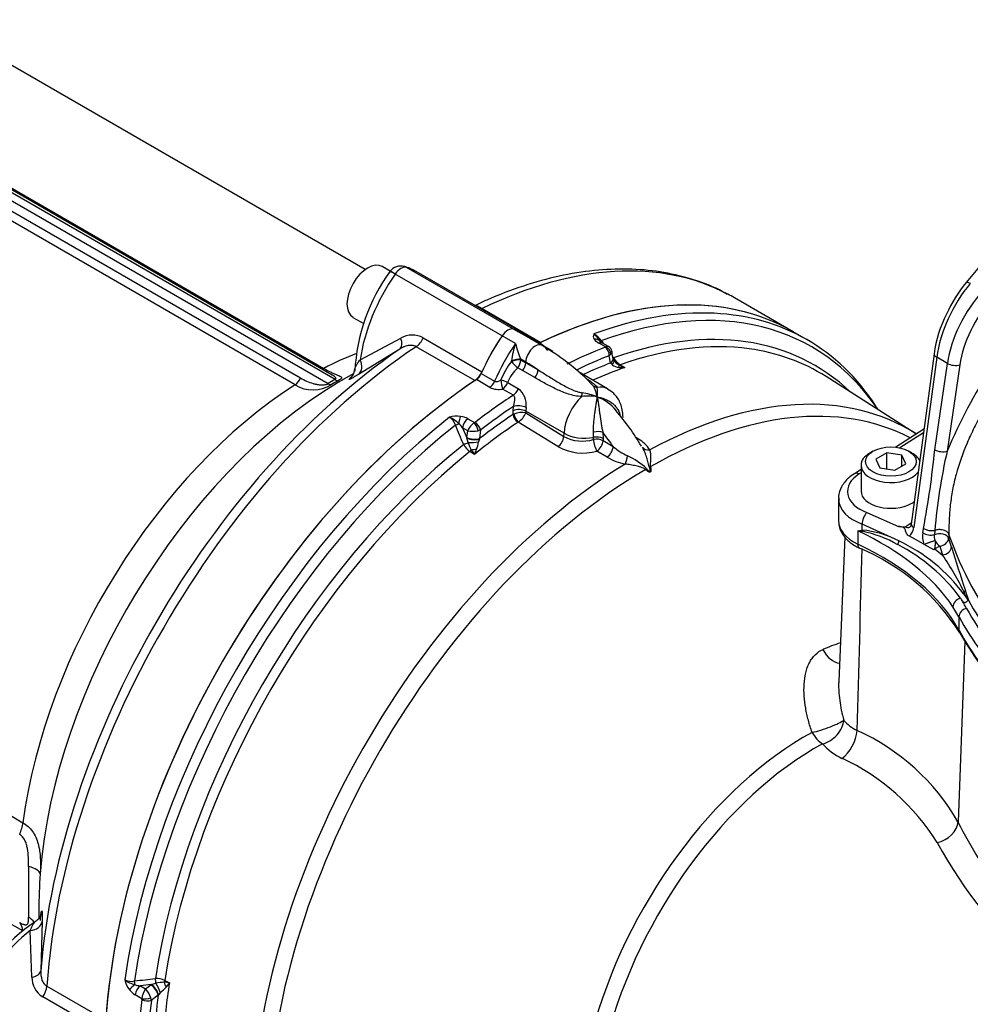
# Paper-space layout 'Sheet1' of a CAD drawing. Units: millimetres. Extents: x 0 to 3564, y 0 to 2520.
# Drawn here: x 2304 to 2409, y 2166 to 2275 of the extents above; entities that cross this region are included whole.
import ezdxf

# ---------------------------------------------------------------- set-up
doc = ezdxf.new("R2010")
doc.units = ezdxf.units.MM
doc.header["$LTSCALE"] = 6
for name, color, linetype in [('tangent', 7, 'Continuous'), ('TSH-1', 7, 'Continuous'), ('visible', 7, 'Continuous')]:
    doc.layers.add(name, color=color, linetype=linetype)

# ---------------------------------------------------------------- blocks, each defined once
blk = doc.blocks.new('SE5')
at = {"layer": 'tangent', "color": 7, "linetype": 'Continuous'}
for p, q in [((2338.76, 2234.78), (2271.78, 2273.45)), ((2272.98, 2273.29), (2337.51, 2236.03)), ((2270.39, 2272.22), (2334.92, 2234.97)), ((2271.01, 2273.01), (2337.99, 2234.34)), ((2334.33, 2234.2), (2269.8, 2271.45)), ((2358.55, 2240.37), (2346.69, 2247.22)), ((2357.28, 2239.64), (2345.42, 2246.48)), ((2355.06, 2242.65), (2361.58, 2238.89)), ((2360.04, 2239.51), (2358.55, 2240.37)), ((2341.55, 2236.98), (2346.04, 2239.37)), ((2348.53, 2239.41), (2355.05, 2235.65)), ((2358.77, 2238.78), (2357.28, 2239.63)), ((2354.26, 2234.67), (2347.74, 2238.43)), ((2361.73, 2238.62), (2362.89, 2237.95)), ((2368.76, 2238.4), (2368.01, 2238.83)), ((2359.9, 2236.72), (2359.35, 2237.04)), ((2359.35, 2237.04), (2359.37, 2236.95)), ((2369.3, 2236.63), (2369.15, 2237.43)), ((2405.46, 2237.26), (2402.91, 2218.38)), ((2406.63, 2236.58), (2405.46, 2237.26)), ((2358.32, 2236.79), (2358.32, 2236.85)), ((2359.54, 2235.78), (2359.02, 2236.08)), ((2359.37, 2236.95), (2359.9, 2236.65)), ((2359.9, 2236.65), (2359.9, 2236.72)), ((2359.9, 2236.65), (2361.26, 2235.87)), ((2369.31, 2236.61), (2369.3, 2236.63)), ((2369.48, 2236.44), (2369.31, 2236.61)), ((2370.37, 2236.42), (2370.88, 2236.11)), ((2405.23, 2227.01), (2406.63, 2236.58)), ((2408, 2236.42), (2406.61, 2226.85)), ((2354.96, 2235.45), (2356.45, 2234.6)), ((2360.91, 2235), (2359.54, 2235.78)), ((2355.91, 2233.92), (2354.43, 2234.78)), ((2357.9, 2234.45), (2359.08, 2233.77)), ((2358.53, 2233.06), (2357.34, 2233.74)), ((2358.5, 2231.31), (2358.54, 2231.81)), ((2359.94, 2231.68), (2359.91, 2231.28)), ((2358.49, 2230.92), (2358.5, 2231.31)), ((2358.49, 2230.92), (2358.59, 2230.97)), ((2359.91, 2231.28), (2359.91, 2231.1)), ((2364.14, 2228.84), (2359.91, 2231.28)), ((2359.91, 2231.1), (2364.13, 2228.48)), ((2352.89, 2229.44), (2353.37, 2228.31)), ((2353.47, 2229.1), (2352.89, 2229.44)), ((2353.47, 2230.44), (2354.21, 2230.01)), ((2354.21, 2230.01), (2354.28, 2230.05)), ((2359.07, 2230.07), (2359.05, 2230.05)), ((2363.46, 2227.35), (2359.07, 2230.07)), ((2353.37, 2228.31), (2353.38, 2228.38)), ((2353.5, 2227.8), (2353.37, 2228.31)), ((2353.38, 2228.38), (2353.47, 2229.1)), ((2354.9, 2229.2), (2354.63, 2229.11)), ((2354.9, 2229.2), (2354.78, 2228.24)), ((2364.13, 2228.48), (2364.14, 2228.84)), ((2367.4, 2228.15), (2367.41, 2228.38)), ((2367.41, 2228.38), (2367.41, 2228.95)), ((2368.46, 2228.92), (2368.48, 2228.25)), ((2372.09, 2228.4), (2372.39, 2228.2)), ((2403.98, 2228.89), (2401.37, 2227.22)), ((2354.77, 2228.21), (2354.67, 2227.89)), ((2354.78, 2228.24), (2354.77, 2228.21)), ((2368.48, 2228.25), (2368.47, 2228.02)), ((2368.47, 2228.02), (2369.59, 2227.37)), ((2354.22, 2226.49), (2353.72, 2226.8)), ((2368.91, 2226.19), (2367.79, 2226.85)), ((2397.06, 2224.45), (2396.84, 2224.32)), ((2397.71, 2220.05), (2401.22, 2218.5)), ((2397.17, 2218.09), (2397.18, 2218.75)), ((2401.25, 2216.91), (2397.18, 2218.75)), ((2401.94, 2218.48), (2402.63, 2218.92)), ((2396.7, 2218.02), (2396.7, 2216.55)), ((2403.9, 2217.79), (2403.98, 2218.29)), ((2405.23, 2218.07), (2405.19, 2217.59)), ((2406.78, 2217.67), (2406.76, 2217.21)), ((2405.79, 2216.32), (2405.24, 2216.01)), ((2405.26, 2216.96), (2405.27, 2216.92)), ((2406.76, 2217.21), (2407.07, 2216.24)), ((2405.24, 2216.01), (2405.14, 2215.93)), ((2405.24, 2216.01), (2406.1, 2215.34)), ((2408.47, 2211.02), (2408.84, 2210.47)), ((2408.84, 2210.47), (2408.51, 2211.16)), ((2408.62, 2211.4), (2408.98, 2210.35)), ((2407.92, 2208.49), (2407.25, 2209.6)), ((2407.92, 2208.49), (2407.92, 2207.02)), ((2408.56, 2205.76), (2407.81, 2185.77)), ((2290.58, 2193.82), (2304.17, 2185.67)), ((2304.17, 2173.68), (2290.58, 2181.32)), ((2305.16, 2168.56), (2304.98, 2173.73)), ((2306.83, 2167.56), (2313.34, 2163.8)), ((2318.4, 2167.75), (2317.19, 2167.6)), ((2317.19, 2167.6), (2317.77, 2167.27)), ((2317.77, 2167.27), (2318.35, 2167.71)), ((2318.35, 2167.71), (2318.4, 2167.75)), ((2318.4, 2167.75), (2318.91, 2167.89)), ((2319.88, 2168.2), (2320.4, 2167.92)), ((2312.88, 2162.62), (2306.37, 2166.38)), ((2317.36, 2166.17), (2316.61, 2166.6)), ((2319.17, 2166.56), (2318.4, 2165.98)), ((2319.19, 2166.59), (2319.17, 2166.56)), ((2319.42, 2166.84), (2319.19, 2166.59))]:
    blk.add_line(p, q, dxfattribs=at)
for centre, radius, start, end in [((2466.75, 2201.25), 65.36, 138.4573, 156.9471), ((2347.33, 2237.19), 2.53, 61.6018, 120.5121), ((2359.17, 2236.99), 2.66, 55.9439, 70.8454), ((2367.91, 2239.58), 0.523, 148.7507, 217.0286), ((2365.79, 2237.15), 3.17, 37.5646, 58.2175), ((2364.96, 2237.03), 3.77, 30.8143, 48.3075), ((2368.74, 2240.22), 1.57, 217.6614, 242.4892), ((2367.61, 2235.73), 9.35, 160.9873, 173.1157), ((2369.91, 2241.54), 11.48, 193.9171, 203.0853), ((2368.64, 2238.54), 0.178, 290.1417, 309.2032), ((2368.71, 2238.09), 0.795, 303.6488, 322.5649), ((2371.66, 2238.38), 2.34, 210.412, 236.5983), ((2365.39, 2231.34), 8.93, 142.4157, 157.5607), ((2361.53, 2233.15), 3.86, 130.6622, 160.353), ((2370.4, 2237.59), 1.47, 231.6744, 263.1347), ((2370.69, 2240.04), 3.93, 263.1226, 272.7563), ((2373.01, 2241.55), 5.84, 241.6784, 248.6498), ((2345.08, 2229.36), 7.26, 128.6895, 130.4842), ((2336.31, 2237.45), 3.81, 238.7544, 302.5717), ((2356.89, 2235.92), 2.23, 243.9216, 281.6747), ((2357.74, 2231.99), 2.22, 351.8653, 52.9721), ((2355.65, 2222.59), 16.43, 44.2645, 46.5328), ((2363.84, 2232.17), 4.04, 9.9427, 27.9013), ((2364.43, 2233.38), 3.43, 351.4151, 8.8101), ((2366.77, 2226.83), 6.13, 80.1098, 96.0881), ((2364.96, 2225.67), 7.75, 68.3224, 81.2625), ((2366.34, 2228.6), 4.51, 37.6603, 70.8418), ((2352.31, 2227.7), 3.03, 83.1295, 106.5469), ((2350.58, 2229.27), 1.6, 16.9456, 56.9054), ((2350.28, 2227.85), 2.99, 42.8512, 66.9384), ((2352.38, 2228.55), 2.18, 60.006, 82.29), ((2359.45, 2228.87), 2.27, 78.3992, 112.3858), ((2357.91, 2231.87), 2.14, 302.7369, 338.805), ((516.71, 1439.53), 1998.27, 23.22673, 23.29346), ((2350.86, 2227.97), 2.51, 35.8724, 49.9549), ((2355.37, 2228.29), 2.07, 124.0754, 156.9548), ((2354.03, 2231.96), 2.91, 258.8414, 281.8519), ((2366.15, 2232.15), 4.19, 241.1699, 287.3885), ((2354.86, 2228.51), 2.05, 206.407, 236.2033), ((2357.71, 2229.1), 4.4, 197.1587, 209.1457), ((2347.71, 2229.15), 7.07, 342.5414, 349.6727), ((2366.24, 2232.45), 5.81, 241.3773, 285.5096), ((2374.52, 2233.09), 7.55, 229.2722, 243.7186), ((2370.52, 2224.98), 3.72, 32.8315, 59.8584), ((2362.4, 2233.09), 10.51, 215.7004, 218.8902), ((2348.13, 2229.48), 6.78, 333.8572, 338.8504), ((2372.33, 2232.01), 6.75, 239.5896, 257.8236), ((2368.39, 2219.83), 7.06, 46.1024, 66.7165), ((2308.65, 2236.41), 97.04, 349.237, 354.4411), ((2468.49, 2212.65), 63.49, 167.0789, 175.1014), ((2394.93, 2231.79), 13.88, 277.3052, 279.2815), ((2398.52, 2233.87), 15.95, 263.4374, 265.2899), ((2396.34, 2207.6), 10.53, 62.2026, 85.4801), ((2394.49, 2204.85), 13.4, 60.2589, 78.2605), ((2444.24, 2230.67), 39.66, 199.1364, 236.1181), ((2392.31, 2199.12), 19.48, 35.9533, 63.0736), ((2393.08, 2199.53), 19.2, 36.7512, 64.8158), ((2412.33, 2194.52), 23.49, 107.4962, 110.5908), ((2380.4, 2197.72), 31.16, 25.5523, 34.4362), ((2686.14, 2302.86), 292.2, 197.2444, 198.2406), ((2121.26, 2051.09), 328.22, 28.8427, 29.003), ((2402.78, 2181.8), 25.12, 108.5744, 113.298), ((2398.97, 2200.46), 5.14, 221.7574, 242.9509), ((2386.53, 2173.49), 24.57, 30.0021, 65.7249), ((2398.42, 2199.72), 7.74, 223.4129, 243.3498), ((2384.55, 2170.43), 24.68, 31.927, 65.0721), ((2454.45, 2209.2), 52.2, 206.6767, 227.5561), ((2455.81, 2211.42), 57.56, 209.0456, 227.4057), ((2478.96, 2178.02), 174.18, 179.0755, 180.9245), ((2307.68, 2168.53), 2.52, 179.3315, 238.5546), ((2082.27, 4160.42), 2006.01, 276.70667, 276.77314), ((2318.98, 2166.36), 2.05, 63.7938, 93.5959), ((2316.18, 2169.69), 1.6, 243.0946, 283.0544), ((2318.4, 2168.97), 3.03, 193.4531, 216.8705), ((2317.25, 2170.65), 2.99, 233.0616, 257.1488), ((2317.44, 2170.09), 2.51, 250.0451, 264.1276), ((2319.42, 2166.02), 2.07, 143.0452, 175.9246), ((2315.58, 2165.35), 2.91, 18.1481, 41.1586), ((2319.89, 2163.59), 4.4, 90.8543, 102.8413), ((2314.84, 2172.23), 7.07, 310.3273, 317.4586), ((2318.78, 2157.54), 10.51, 81.1092, 84.3002), ((2314.78, 2171.7), 6.78, 321.1479, 326.1444), ((2317.7, 2168.48), 2.18, 217.71, 239.994), ((2317.02, 2166.13), 0.339, 352.8505, 6.6764), ((2317.19, 2165.87), 1.21, 5.3294, 18.7704)]:
    blk.add_arc(centre, radius, start, end, dxfattribs=at)
for centre, major_axis, ratio, start_param, end_param in [((2351.4, 2189.07), (-31.62, -54.78), 0.57735, 3.163904, 3.845118), ((2346.06, 2245.87), (0.75, 1.3), 0.57735, 0.141897, 1.428899), ((2351.14, 2240.89), (7, 12.12), 0.559353, 1.428898, 2.19512), ((2346.06, 2245.87), (1.22, -0.88), 0.10133, 2.193212, 3.141593), ((2412.2, 2239.99), (4.77, 8.79), 0.558937, 1.228785, 2.166909), ((2409.49, 2244.89), (0.771, -0.637), 0.280406, 2.205112, 3.141593), ((2360.21, 2183.99), (-31.41, -54.4), 0.57735, 2.867726, 3.743525), ((2413.81, 2239.06), (-5.24, -8.52), 0.595192, 4.401858, 5.339982), ((2414.49, 2238.64), (4.74, 7.65), 0.597134, 1.262253, 2.200377), ((2355.15, 2243.92), (0.75, 1.3), 0.57735, 3.746872, 3.845118), ((2359.46, 2184.42), (-31.62, -54.78), 0.57735, 3.42986, 3.746961), ((2361.33, 2183.34), (-30.61, -53.02), 0.57735, 3.002061, 3.733833), ((2345.12, 2239.43), (0.79, -1.27), 0.541477, 0.044106, 1.203651), ((2347.66, 2239.6), (-0.75, -1.3), 0.57735, 0.867271, 1.756495), ((2367.38, 2238.39), (0.829, 0.56), 0.811405, 0.021893, 0.944941), ((2351.4, 2189.07), (31.62, 54.78), 0.57735, 0.867271, 2.274322), ((2364.71, 2233.06), (-7, -12.12), 0.57735, 4.570492, 4.913698), ((2360.96, 2237.27), (-0.75, -1.3), 0.57735, 3.141076, 5.445427), ((2361.5, 2183.24), (31.62, 54.78), 0.57735, 0.623471, 0.718955), ((2367.9, 2237.96), (-0.5, -0.866), 0.57735, 3.141593, 3.763684), ((2368.61, 2239.26), (-0.409, -0.288), 0.093487, 5.452492, 6.270334), ((2368.62, 2237.72), (0.272, -0.699), 0.662878, 0.898034, 2.451377), ((2368.67, 2237.75), (-0.49, 0.568), 0.809817, 3.89137, 5.337319), ((2362.05, 2182.93), (-30.39, -52.64), 0.57735, 3.372911, 3.731995), ((2335.92, 2198.01), (-22.75, -39.4), 0.57735, 3.763462, 3.877606), ((2358.64, 2236.67), (-0.965, -0.262), 0.266147, 3.822475, 4.976074), ((2362.03, 2182.94), (31.26, 54.14), 0.57735, 0.623471, 0.706481), ((2368.59, 2237.02), (-0.984, -0.179), 0.659253, 2.249015, 3.141222), ((2368.6, 2236.97), (-0.978, -0.207), 0.637689, 2.242986, 3.13915), ((2369.94, 2237.36), (0.409, 0.287), 0.0951, -3.965585, -3.767088), ((2406.15, 2237.52), (0.991, -0.134), 0.464814, 3.142037, 3.997852), ((2337.55, 2236.87), (0.5, 0.866), 0.57735, 3.556692, 3.877606), ((2340.5, 2236.57), (0.78, -1.28), 0.744006, 0.075728, 1.440066), ((2358.66, 2236.59), (-0.971, -0.241), 0.29066, 3.828507, 5.007129), ((2358.66, 2236.59), (0.696, -0.718), 0.120705, 4.315607, 5.36495), ((2358.66, 2236.59), (-0.5, -0.866), 0.57735, 1.30922, 2.303835), ((2359.19, 2236.28), (-0.5, -0.866), 0.57735, 1.30922, 2.303835), ((2359.9, 2218.15), (-11.37, 19.69), 0.57735, -0.869872, -0.785398), ((2362.04, 2182.93), (30.75, 53.25), 0.57735, 0.617654, 0.688419), ((2362.55, 2182.64), (30.38, 52.62), 0.57735, 0.590246, 0.67355), ((2368.78, 2236.49), (-0.883, -0.47), 0.469649, 2.206252, 3.138139), ((2369.8, 2235.52), (0.419, 0.908), 0.187184, 5.537737, 6.14442), ((2370.46, 2236.85), (-0.261, -0.426), 0.551916, 0.16367, 0.605178), ((2407.32, 2236.84), (-0.99, 0.144), 0.471816, 0.861126, 2.397546), ((2334.3, 2234.99), (0.5, 0.866), 0.57735, 3.976376, 5.004847), ((2360.55, 2235.5), (-0.495, -0.869), 0.576227, 1.304619, 2.300441), ((2335.92, 2198.01), (-22.75, -39.4), 0.57735, 3.976376, 5.335663), ((2339.67, 2195.84), (-23.85, -41.31), 0.57735, 3.946227, 5.406491), ((2338.37, 2196.59), (23.25, 40.27), 0.57735, 0.773671, 0.797125), ((2337.98, 2235.15), (0.509, -0.861), 0.57054, 5.491992, 6.054062), ((2338.75, 2196.38), (23.33, 40.4), 0.57735, 0.773671, 0.797125), ((2338.77, 2235.6), (0.491, -0.871), 0.584081, 5.50372, 6.06579), ((2355.86, 2234.71), (0.5, 0.866), 0.57735, 4.005097, 4.913698), ((2357.29, 2234.53), (-0.943, 0.331), 0.157603, 4.075233, 4.933719), ((2357.29, 2234.53), (-0.156, 0.988), 0.123829, 1.328903, 2.473902), ((2357.29, 2234.53), (0.5, 0.866), 0.57735, 3.993434, 4.949008), ((2358.48, 2233.85), (0.5, 0.866), 0.57735, 3.993434, 4.949008), ((2368.03, 2234.81), (-0.949, -0.315), 0.902208, 0.604272, 1.064074), ((2366.97, 2230.3), (-2, -3.46), 0.57735, 3.140506, 3.621679), ((2361.5, 2183.24), (31.62, 54.78), 0.57735, 0.851841, 0.947325), ((2366.97, 2230.3), (-2, -3.46), 0.57735, 4.232302, 5.445427), ((2365.91, 2233.58), (0.076, -0.997), 0.21851, 0.836242, 1.296044), ((2372.28, 2177.02), (-30.14, -52.2), 0.57735, 3.113791, 3.894855), ((2362.03, 2182.94), (31.26, 54.14), 0.57735, 0.864316, 0.947325), ((2359.25, 2231.41), (0.993, -0.12), 0.462862, 0.849642, 2.416174), ((2373.45, 2176.34), (-29.78, -51.58), 0.57735, 3.165514, 3.920889), ((2359.46, 2184.42), (-31.62, -54.78), 0.57735, 4.107021, 5.317757), ((2352.79, 2229.97), (0.136, 0.991), 0.309376, 0.774482, 1.69753), ((2362.04, 2182.93), (30.75, 53.25), 0.57735, 0.867056, 0.953142), ((2359.02, 2230.63), (0.418, -0.623), 0.528334, 3.906817, 5.425253), ((2359.21, 2230.92), (1, -0.029), 0.536274, 0.802205, 2.370686), ((2359.05, 2230.64), (-0.347, 0.665), 0.452087, 0.836651, 2.338138), ((2360.21, 2183.99), (31.41, 54.4), 0.57735, 0.968864, 2.172729), ((2352.31, 2229.85), (0.459, 0.197), 0.052859, 4.228867, 5.046708), ((2353.59, 2229.7), (0.5, 0.866), 0.57735, 0.948705, 2.181662), ((2354.3, 2229.45), (-0.298, 0.688), 0.273401, 4.075999, 5.521948), ((2362.55, 2182.64), (30.38, 52.62), 0.57735, 0.867056, 0.980551), ((2354.37, 2229.49), (-0.456, 0.595), 0.476717, 3.875592, 5.428935), ((2354.07, 2228.57), (0.995, -0.095), 0.437452, 3.980295, 5.532416), ((2354.07, 2228.64), (0.992, -0.125), 0.458768, 3.993778, 5.558717), ((2363.42, 2228.11), (0.527, 0.85), 0.557753, 4.026405, 5.463328), ((2366.26, 2229.93), (-3, 0.13), 0.546343, 0.810243, 1.987789), ((2367.78, 2228.54), (-0.997, -0.078), 0.469086, 3.917024, 5.053942), ((2367.79, 2227.87), (-0.999, 0.034), 0.549525, 3.974952, 5.123714), ((2359.9, 2218.15), (-11.37, 19.69), 0.57735, -1.432688, -1.347246), ((2361.33, 2183.34), (-30.61, -53.02), 0.57735, 4.120148, 5.30463), ((2353.23, 2227.71), (0.46, 0.197), 0.051498, 4.23555, 5.334856), ((2354.06, 2227.99), (0.998, 0.068), 0.185245, 4.112954, 5.359835), ((2367.79, 2227.63), (-0.999, 0.034), 0.549603, 3.975124, 5.124245), ((2367.79, 2227.63), (-0.253, 0.967), 0.298791, 0.930993, 2.433698), ((2367.79, 2227.63), (0.504, 0.863), 0.541343, 3.97173, 5.456667), ((2368.91, 2226.98), (0.503, 0.865), 0.539897, 3.969849, 5.457147), ((2373.69, 2227.81), (-0.876, -0.483), 0.766516, 0.074211, 1.120872), ((2362.05, 2182.93), (30.39, 52.64), 0.57735, 0.980394, 2.161199), ((2353.66, 2227.16), (-0.266, -0.423), 0.55942, 1.001187, 1.442695), ((2354.27, 2226.55), (0.995, 0.096), 0.471869, 1.333836, 1.940518), ((2370.91, 2226.21), (0.199, 0.98), 0.243715, 3.828982, 4.875644), ((2405.93, 2227.27), (-0.99, 0.144), 0.471816, 0.861126, 2.397546), ((2372.28, 2177.02), (-30.14, -52.2), 0.57735, 3.959127, 5.440048), ((2374.21, 2225.42), (-0.958, -0.285), 0.173288, 0.823161, 0.97277), ((2373.45, 2176.34), (29.78, 51.58), 0.57735, 0.7915, 2.297057), ((2373.69, 2225.12), (-0.719, -0.695), 0.157613, -1.127528, -0.977919), ((2400.36, 2222.43), (4.8, 0.07), 0.587337, 2.382064, 4.121057), ((2396.86, 2223.51), (0.539, -0.842), 0.586987, 2.329875, 3.141471), ((2400.37, 2221.62), (5.8, 0.07), 0.585629, 3.165333, 4.122659), ((2397.73, 2219.24), (0.353, 0.936), 0.451056, 0.718273, 2.271975), ((2400.37, 2219.15), (5.8, 0), 0.57735, 3.141593, 4.027747), ((2402.19, 2219.46), (-0.07, 1.07), 0.680628, 2.686125, 3.480521), ((2403.61, 2218.64), (0.991, -0.134), 0.464814, 3.141593, 3.997852), ((2374.56, 2202.37), (35, 0), 0.57735, 0.365911, 0.886154), ((2396.9, 2217.85), (-0.059, 0.497), 0.662932, 4.880123, 5.139208), ((2401.49, 2219.2), (0.67, -1.91), 0.661741, 0.211814, 0.91263), ((2405.29, 2216.95), (-0.69, 1.85), 0.668835, 0.866141, 1.548401), ((2404.6, 2218.05), (-0.987, 0.159), 0.48156, 0.868174, 2.28734), ((2404.68, 2218.55), (-0.986, 0.164), 0.484983, 0.870729, 2.249138), ((2405.88, 2217.17), (-0.346, 0.926), 0.668835, 0.866141, 1.548401), ((2405.78, 2217.13), (1, -0.028), 0.559647, 0.186725, 2.218507), ((2374.56, 2200.9), (35, 0), 0.57735, 0.30778, 0.886154), ((2400.91, 2216.7), (0.211, 0.453), 0.598216, 4.509038, 5.439686), ((2404.73, 2216.79), (-0.942, -0.336), 0.016648, 0.732765, 2.15193), ((2405.78, 2217.13), (0.487, -0.873), 0.546695, 4.643725, 5.505769), ((2405.78, 2217.13), (0.959, 0.282), 0.798798, 4.494223, 6.024582), ((2482.57, 2224.86), (-77.9, -1.2), 0.587337, 0.161501, 0.183377), ((2406.09, 2216.15), (-0.949, -0.316), 0.795759, 1.324507, 2.854649), ((2409.37, 2211.06), (-0.818, -0.576), 0.751347, 5.409229, 5.569785), ((2407.65, 2211.26), (0.947, 0.32), 0.590408, 5.605472, 5.980005), ((2408.13, 2209.8), (0.792, 0.525), 0.762443, 1.165243, 2.673152), ((2408.82, 2208.66), (-0.832, -0.458), 0.778128, 4.368955, 5.878415), ((2482.58, 2222.2), (-78.34, 0), 0.57735, 0.30778, 0.666685), ((2482.58, 2220.72), (-78.34, 0), 0.57735, 0.30778, 0.666685), ((2408.87, 2207.2), (0.876, 0.482), 0.778128, 2.736823, 3.141235), ((2394.35, 2205.74), (-0.97, 2.31), 0.689621, 1.655855, 2.770616), ((2392.92, 2196.44), (-2.37, -0.81), 0.152423, 0.948241, 2.728716), ((2392.92, 2196.44), (-1.89, -1.64), 0.710976, 0.965149, 2.542468), ((2390.83, 2166.31), (-17.71, -30.67), 0.57735, 3.894565, 5.157604), ((2392.92, 2196.44), (1.19, -2.2), 0.595765, 4.737863, 5.479628), ((2395.05, 2194.83), (-1.14, -2.23), 0.495794, 0.737072, 2.29241), ((2392.01, 2165.63), (17.35, 30.05), 0.57735, 0.752972, 2.016011), ((2405.43, 2185.4), (-2.24, -1.12), 0.739801, 1.244929, 2.732625), ((2301.38, 2184.59), (2.05, 3.43), 0.569656, 4.981478, 5.344724), ((2302.09, 2180.22), (3.99, -0.25), 0.262413, 0.036818, 0.84453), ((2302.09, 2172.7), (-3.98, -0.43), 0.820461, 3.633009, 3.881175), ((2301.38, 2171.54), (1.96, 3.49), 0.587878, 5.653188, 6.016435), ((2304.81, 2174.84), (1.5, -0.03), 0.746838, 4.838826, 6.206864), ((2306.49, 2163.33), (6.84, 12.22), 0.568284, 0.93313, 1.705141), ((2304.65, 2169.34), (1.5, -0.05), 0.541477, 5.079535, 6.239079), ((2318.86, 2168.17), (-0.06, 0.496), 0.051498, 4.089922, 5.189228), ((2305.77, 2167.05), (0.75, 1.3), 0.57735, 4.52669, 5.415914), ((2316.68, 2167.42), (0.79, 0.613), 0.309376, 1.444063, 2.367111), ((2316.54, 2167.9), (-0.059, 0.497), 0.052859, 4.37807, 5.195911), ((2317.31, 2166.87), (0.5, 0.866), 0.57735, 0.959931, 2.192887), ((2318.47, 2166.97), (-0.604, 0.797), 0.458768, 3.866061, 5.431), ((2318.52, 2167.01), (-0.58, 0.814), 0.437452, 3.892362, 5.444483), ((2319.02, 2167.31), (-0.44, 0.898), 0.185245, 4.064943, 5.311824), ((2362.55, 2182.64), (-30.38, -52.62), 0.57735, -0.980551, -0.867056), ((2319.55, 2168.07), (0.234, 0.442), 0.55942, 4.84049, 5.281998), ((2320.37, 2167.85), (-0.414, 0.91), 0.471869, 1.201074, 1.807757), ((2317.88, 2166.37), (-0.745, -0.086), 0.273401, 0.761237, 2.207187), ((2362.04, 2182.93), (-30.75, -53.25), 0.57735, -0.953142, -0.867056), ((2361.5, 2183.24), (-31.62, -54.78), 0.57735, -0.947325, -0.851841), ((2317.88, 2166.29), (0.744, -0.097), 0.476717, 3.995843, 5.549186), ((2362.03, 2182.94), (-31.26, -54.14), 0.57735, -0.947325, -0.864316)]:
    blk.add_ellipse(centre, major_axis=major_axis, ratio=ratio, start_param=start_param, end_param=end_param, dxfattribs=at)
for points, knots in [([(2354.37, 2243.04), (2354.37, 2243.05), (2354.38, 2243.05), (2354.42, 2243.03), (2354.43, 2243.03), (2354.47, 2243), (2354.49, 2242.99), (2354.57, 2242.94), (2354.64, 2242.9), (2354.82, 2242.79), (2354.93, 2242.73), (2355.06, 2242.65)], [0, 0, 0, 0, 0.25, 0.25, 0.375, 0.375, 0.5, 0.5, 0.75, 0.75, 1, 1, 1, 1]), ([(2419.18, 2243.54), (2418.39, 2242.57), (2417.6, 2241.58), (2416.07, 2239.59), (2415.31, 2238.58), (2413.85, 2236.53), (2413.14, 2235.49), (2411.77, 2233.36), (2411.11, 2232.27), (2410.34, 2230.87), (2410.19, 2230.59), (2409.89, 2230.02), (2409.75, 2229.74), (2409.33, 2228.89), (2409.06, 2228.32), (2408.33, 2226.6), (2407.92, 2225.45), (2407.52, 2223.99), (2407.45, 2223.7), (2407.32, 2223.12), (2407.26, 2222.84), (2407.1, 2221.99), (2407.02, 2221.43), (2406.9, 2220.34), (2406.86, 2219.8), (2406.81, 2218.73), (2406.79, 2218.2), (2406.78, 2217.67)], [0, 0, 0, 0, 0.125, 0.125, 0.25, 0.25, 0.375, 0.375, 0.5, 0.5, 0.53125, 0.53125, 0.5625, 0.5625, 0.625, 0.625, 0.75, 0.75, 0.78125, 0.78125, 0.8125, 0.8125, 0.875, 0.875, 0.9375, 0.9375, 1, 1, 1, 1]), ([(2347.74, 2238.43), (2347.61, 2238.51), (2347.47, 2238.55), (2347.24, 2238.58), (2347.16, 2238.58), (2347.01, 2238.57), (2346.93, 2238.56), (2346.77, 2238.53), (2346.69, 2238.52), (2346.53, 2238.47), (2346.46, 2238.44), (2346.23, 2238.34), (2346.08, 2238.26), (2345.94, 2238.17)], [0, 0, 0, 0, 0.25, 0.25, 0.375, 0.375, 0.5, 0.5, 0.625, 0.625, 0.75, 0.75, 1, 1, 1, 1]), ([(2369.08, 2238.44), (2369.08, 2238.44), (2369.08, 2238.44), (2369.04, 2238.46), (2368.99, 2238.46), (2368.89, 2238.45), (2368.82, 2238.44), (2368.76, 2238.4)], [0.4975488, 0.4975488, 0.4975488, 0.4975488, 0.5, 0.5, 0.75, 0.75, 1, 1, 1, 1]), ([(2369.44, 2237.92), (2369.45, 2237.88), (2369.45, 2237.83), (2369.42, 2237.73), (2369.39, 2237.67), (2369.34, 2237.61)], [0.5489309, 0.5489309, 0.5489309, 0.5489309, 0.75, 0.75, 1, 1, 1, 1]), ([(2337.51, 2236.03), (2337.8, 2235.86), (2338.08, 2235.72), (2338.47, 2235.53), (2338.59, 2235.48), (2338.83, 2235.38), (2338.94, 2235.33), (2339.14, 2235.24), (2339.23, 2235.2), (2339.38, 2235.13), (2339.43, 2235.09), (2339.47, 2235.03), (2339.48, 2235.01), (2339.47, 2234.96), (2339.46, 2234.93), (2339.41, 2234.88), (2339.37, 2234.84), (2339.27, 2234.77), (2339.21, 2234.73), (2339.14, 2234.69)], [0, 0, 0, 0, 0.25, 0.25, 0.375, 0.375, 0.5, 0.5, 0.625, 0.625, 0.75, 0.75, 0.8125, 0.8125, 0.875, 0.875, 0.9375, 0.9375, 1, 1, 1, 1]), ([(2341, 2235.91), (2340.98, 2235.92), (2340.97, 2235.94), (2340.96, 2235.99), (2340.97, 2236.02), (2340.99, 2236.08), (2341, 2236.12), (2341.04, 2236.21), (2341.06, 2236.25), (2341.14, 2236.39), (2341.21, 2236.5), (2341.36, 2236.73), (2341.45, 2236.85), (2341.55, 2236.98)], [0, 0, 0, 0, 0.125, 0.125, 0.25, 0.25, 0.375, 0.375, 0.5, 0.5, 0.75, 0.75, 1, 1, 1, 1]), ([(2334.92, 2234.97), (2335.15, 2234.84), (2335.38, 2234.72), (2335.84, 2234.51), (2336.08, 2234.42), (2336.45, 2234.32), (2336.58, 2234.28), (2336.84, 2234.24), (2336.97, 2234.22), (2337.18, 2234.2), (2337.25, 2234.2), (2337.39, 2234.2), (2337.47, 2234.21), (2337.62, 2234.22), (2337.7, 2234.23), (2337.85, 2234.27), (2337.93, 2234.3), (2337.99, 2234.34)], [0, 0, 0, 0, 0.25, 0.25, 0.5, 0.5, 0.625, 0.625, 0.75, 0.75, 0.8125, 0.8125, 0.875, 0.875, 0.9375, 0.9375, 1, 1, 1, 1]), ([(2338.76, 2234.78), (2338.79, 2234.8), (2338.81, 2234.81), (2338.84, 2234.85), (2338.85, 2234.86), (2338.87, 2234.9), (2338.87, 2234.91), (2338.87, 2234.94), (2338.86, 2234.96), (2338.84, 2235), (2338.82, 2235.03), (2338.77, 2235.08), (2338.74, 2235.1), (2338.64, 2235.18), (2338.56, 2235.22), (2338.48, 2235.27)], [0, 0, 0, 0, 0.03125, 0.03125, 0.0625, 0.0625, 0.09375, 0.09375, 0.125, 0.125, 0.1875, 0.1875, 0.25, 0.25, 0.3697235, 0.3697235, 0.3697235, 0.3697235]), ([(2341.35, 2235.34), (2341.17, 2235.23), (2341, 2235.13), (2340.79, 2235.01), (2340.72, 2234.97), (2340.6, 2234.91), (2340.55, 2234.88), (2340.45, 2234.83), (2340.42, 2234.82), (2340.36, 2234.8), (2340.33, 2234.79), (2340.3, 2234.79), (2340.31, 2234.82), (2340.37, 2234.88)], [0, 0, 0, 0, 0.25, 0.25, 0.375, 0.375, 0.5, 0.5, 0.625, 0.625, 0.75, 0.75, 1, 1, 1, 1]), ([(2366.12, 2232.92), (2365.85, 2232.92), (2365.59, 2232.95), (2365.1, 2233.04), (2364.86, 2233.11), (2364.4, 2233.25), (2364.18, 2233.33), (2363.75, 2233.51), (2363.54, 2233.6), (2362.91, 2233.9), (2362.5, 2234.11), (2361.7, 2234.55), (2361.3, 2234.77), (2360.91, 2235)], [0, 0, 0, 0, 0.125, 0.125, 0.25, 0.25, 0.375, 0.375, 0.5, 0.5, 0.75, 0.75, 1, 1, 1, 1]), ([(2361.26, 2235.87), (2361.63, 2235.64), (2362.01, 2235.4), (2362.77, 2234.93), (2363.15, 2234.69), (2363.74, 2234.34), (2363.94, 2234.23), (2364.34, 2234), (2364.55, 2233.9), (2364.97, 2233.69), (2365.19, 2233.6), (2365.53, 2233.47), (2365.65, 2233.44), (2365.89, 2233.37), (2366.01, 2233.34), (2366.14, 2233.32)], [0, 0, 0, 0, 0.25, 0.25, 0.5, 0.5, 0.625, 0.625, 0.75, 0.75, 0.875, 0.875, 0.9375, 0.9375, 1, 1, 1, 1]), ([(2366.58, 2234.93), (2366.76, 2234.82), (2366.92, 2234.7), (2367.24, 2234.48), (2367.39, 2234.37), (2367.58, 2234.2), (2367.64, 2234.14), (2367.74, 2234.02), (2367.79, 2233.96), (2367.82, 2233.9)], [0.6263753, 0.6263753, 0.6263753, 0.6263753, 0.75, 0.75, 0.875, 0.875, 0.9375, 0.9375, 1, 1, 1, 1]), ([(2356.45, 2234.6), (2356.49, 2234.57), (2356.55, 2234.56), (2356.67, 2234.56), (2356.73, 2234.57), (2356.85, 2234.6), (2356.91, 2234.63), (2357.03, 2234.68), (2357.08, 2234.71), (2357.14, 2234.75)], [0, 0, 0, 0, 0.25, 0.25, 0.5, 0.5, 0.75, 0.75, 1, 1, 1, 1]), ([(2358.54, 2231.81), (2358.58, 2231.92), (2358.61, 2232.03), (2358.66, 2232.27), (2358.68, 2232.38), (2358.69, 2232.55), (2358.69, 2232.61), (2358.69, 2232.71), (2358.69, 2232.77), (2358.67, 2232.87), (2358.65, 2232.91), (2358.6, 2233), (2358.57, 2233.03), (2358.53, 2233.06)], [0, 0, 0, 0, 0.25, 0.25, 0.5, 0.5, 0.625, 0.625, 0.75, 0.75, 0.875, 0.875, 1, 1, 1, 1]), ([(2367.41, 2228.95), (2367.4, 2229.26), (2367.41, 2229.59), (2367.45, 2230.1), (2367.47, 2230.28), (2367.51, 2230.62), (2367.53, 2230.8), (2367.58, 2231.14), (2367.6, 2231.31), (2367.65, 2231.65), (2367.68, 2231.81), (2367.73, 2232.13), (2367.75, 2232.29), (2367.78, 2232.51), (2367.79, 2232.58), (2367.81, 2232.73), (2367.81, 2232.8), (2367.82, 2232.87)], [0, 0, 0, 0, 0.25, 0.25, 0.375, 0.375, 0.5, 0.5, 0.625, 0.625, 0.75, 0.75, 0.875, 0.875, 0.9375, 0.9375, 1, 1, 1, 1]), ([(2367.82, 2232.87), (2367.9, 2232.85), (2367.99, 2232.83), (2368.15, 2232.8), (2368.23, 2232.77), (2368.47, 2232.7), (2368.62, 2232.65), (2368.92, 2232.52), (2369.05, 2232.45), (2369.31, 2232.3), (2369.44, 2232.21), (2369.66, 2232.03), (2369.76, 2231.92), (2369.95, 2231.71), (2370.03, 2231.59), (2370.25, 2231.23), (2370.34, 2230.96), (2370.39, 2230.67)], [0, 0, 0, 0, 0.0625, 0.0625, 0.125, 0.125, 0.25, 0.25, 0.375, 0.375, 0.5, 0.5, 0.625, 0.625, 0.75, 0.75, 1, 1, 1, 1]), ([(2367.82, 2232.87), (2367.84, 2232.8), (2367.85, 2232.72), (2367.88, 2232.58), (2367.89, 2232.5), (2367.93, 2232.27), (2367.95, 2232.11), (2368, 2231.79), (2368.02, 2231.63), (2368.06, 2231.29), (2368.08, 2231.12), (2368.15, 2230.61), (2368.2, 2230.26), (2368.31, 2229.58), (2368.38, 2229.24), (2368.46, 2228.92)], [0, 0, 0, 0, 0.0625, 0.0625, 0.125, 0.125, 0.25, 0.25, 0.375, 0.375, 0.5, 0.5, 0.75, 0.75, 1, 1, 1, 1]), ([(2373.59, 2225.1), (2373.56, 2225.2), (2373.53, 2225.3), (2373.47, 2225.5), (2373.45, 2225.6), (2373.38, 2225.89), (2373.33, 2226.08), (2373.21, 2226.45), (2373.15, 2226.63), (2373.01, 2226.97), (2372.93, 2227.13), (2372.85, 2227.28)], [0, 0, 0, 0, 0.125, 0.125, 0.25, 0.25, 0.5, 0.5, 0.75, 0.75, 1, 1, 1, 1]), ([(2373.65, 2227), (2373.68, 2226.88), (2373.7, 2226.75), (2373.73, 2226.47), (2373.74, 2226.32), (2373.73, 2226), (2373.72, 2225.84), (2373.71, 2225.58), (2373.7, 2225.49), (2373.69, 2225.35), (2373.69, 2225.31), (2373.7, 2225.21), (2373.7, 2225.17), (2373.71, 2225.12)], [0, 0, 0, 0, 0.25, 0.25, 0.5, 0.5, 0.75, 0.75, 0.875, 0.875, 0.9375, 0.9375, 1, 1, 1, 1]), ([(2373.2, 2224.82), (2373.16, 2224.85), (2373.12, 2224.88), (2373.03, 2224.93), (2372.99, 2224.95), (2372.85, 2225), (2372.76, 2225.03), (2372.48, 2225.12), (2372.29, 2225.17), (2371.9, 2225.26), (2371.71, 2225.3), (2371.31, 2225.37), (2371.11, 2225.4), (2370.91, 2225.42)], [0, 0, 0, 0, 0.0625, 0.0625, 0.125, 0.125, 0.25, 0.25, 0.5, 0.5, 0.75, 0.75, 1, 1, 1, 1]), ([(2373.71, 2225.12), (2373.74, 2225.01), (2373.77, 2224.91), (2373.78, 2224.76), (2373.78, 2224.7), (2373.76, 2224.61), (2373.74, 2224.56), (2373.67, 2224.52), (2373.61, 2224.52), (2373.52, 2224.56), (2373.48, 2224.58), (2373.35, 2224.67), (2373.27, 2224.74), (2373.2, 2224.82)], [0, 0, 0, 0, 0.25, 0.25, 0.375, 0.375, 0.5, 0.5, 0.625, 0.625, 0.75, 0.75, 1, 1, 1, 1]), ([(2373.28, 2224.92), (2373.35, 2224.83), (2373.42, 2224.75), (2373.5, 2224.68), (2373.53, 2224.65), (2373.56, 2224.63), (2373.59, 2224.61), (2373.61, 2224.6), (2373.62, 2224.59), (2373.64, 2224.59), (2373.65, 2224.59), (2373.65, 2224.59), (2373.66, 2224.59), (2373.66, 2224.59), (2373.67, 2224.59), (2373.67, 2224.59), (2373.67, 2224.59), (2373.68, 2224.6), (2373.68, 2224.6), (2373.69, 2224.61), (2373.69, 2224.61), (2373.69, 2224.61), (2373.7, 2224.63), (2373.7, 2224.64), (2373.7, 2224.65), (2373.71, 2224.68), (2373.7, 2224.71), (2373.7, 2224.74), (2373.7, 2224.77), (2373.69, 2224.8), (2373.68, 2224.83), (2373.66, 2224.92), (2373.63, 2225.01), (2373.59, 2225.1)], [0, 0, 0, 0, 0.299536, 0.299536, 0.299536, 0.408676, 0.408676, 0.408676, 0.461687, 0.461687, 0.461687, 0.483092, 0.483092, 0.483092, 0.493669, 0.493669, 0.493669, 0.514753, 0.514753, 0.514753, 0.529202, 0.529202, 0.529202, 0.56901, 0.56901, 0.56901, 0.649975, 0.649975, 0.649975, 0.737442, 0.737442, 0.737442, 1, 1, 1, 1]), ([(2406.78, 2217.67), (2406.75, 2217.76), (2406.68, 2217.85), (2406.47, 2218), (2406.34, 2218.06), (2406.03, 2218.14), (2405.86, 2218.16), (2405.53, 2218.15), (2405.37, 2218.12), (2405.23, 2218.07)], [0, 0, 0, 0, 0.25, 0.25, 0.5, 0.5, 0.75, 0.75, 1, 1, 1, 1]), ([(2405.27, 2216.92), (2405.28, 2216.88), (2405.28, 2216.83), (2405.29, 2216.74), (2405.29, 2216.69), (2405.29, 2216.57), (2405.28, 2216.49), (2405.26, 2216.34), (2405.25, 2216.27), (2405.23, 2216.17), (2405.23, 2216.13), (2405.22, 2216.09), (2405.22, 2216.07), (2405.23, 2216.04), (2405.23, 2216.03), (2405.24, 2216.01)], [0, 0, 0, 0, 0.125, 0.125, 0.25, 0.25, 0.5, 0.5, 0.75, 0.75, 0.875, 0.875, 0.9375, 0.9375, 1, 1, 1, 1]), ([(2391.64, 2195.68), (2391.48, 2196.12), (2391.34, 2196.57), (2391.11, 2197.47), (2391.01, 2197.92), (2390.85, 2198.82), (2390.8, 2199.27), (2390.73, 2200.16), (2390.73, 2200.6), (2390.78, 2201.46), (2390.84, 2201.88), (2390.99, 2202.48), (2391.04, 2202.68), (2391.18, 2203.05), (2391.25, 2203.23), (2391.43, 2203.57), (2391.52, 2203.73), (2391.74, 2204.03), (2391.86, 2204.17), (2392.24, 2204.55), (2392.53, 2204.74), (2392.85, 2204.88)], [0, 0, 0, 0, 0.125, 0.125, 0.25, 0.25, 0.375, 0.375, 0.5, 0.5, 0.625, 0.625, 0.6875, 0.6875, 0.75, 0.75, 0.8125, 0.8125, 0.875, 0.875, 1, 1, 1, 1]), ([(2394.59, 2201.34), (2394.58, 2201.19), (2394.58, 2201.04), (2394.58, 2200.71), (2394.58, 2200.52), (2394.61, 2199.97), (2394.65, 2199.6), (2394.79, 2198.5), (2394.94, 2197.76), (2395.14, 2197.04)], [0.5108327, 0.5108327, 0.5108327, 0.5108327, 0.5625, 0.5625, 0.625, 0.625, 0.75, 0.75, 1, 1, 1, 1]), ([(2304.17, 2185.67), (2304.38, 2185.55), (2304.57, 2185.41), (2304.93, 2185.08), (2305.08, 2184.9), (2305.37, 2184.5), (2305.49, 2184.28), (2305.7, 2183.83), (2305.78, 2183.59), (2306, 2182.83), (2306.07, 2182.29), (2306.11, 2181.45), (2306.12, 2181.16), (2306.11, 2180.58), (2306.1, 2180.29), (2306.09, 2180)], [0, 0, 0, 0, 0.125, 0.125, 0.25, 0.25, 0.375, 0.375, 0.5, 0.5, 0.75, 0.75, 0.875, 0.875, 1, 1, 1, 1]), ([(2304.8, 2180.83), (2304.8, 2180.99), (2304.8, 2181.15), (2304.79, 2181.48), (2304.79, 2181.65), (2304.76, 2182.15), (2304.73, 2182.47), (2304.64, 2182.96), (2304.6, 2183.12), (2304.51, 2183.43), (2304.45, 2183.58), (2304.31, 2183.86), (2304.23, 2183.98), (2304.04, 2184.21), (2303.93, 2184.3), (2303.81, 2184.37)], [0, 0, 0, 0, 0.125, 0.125, 0.25, 0.25, 0.5, 0.5, 0.625, 0.625, 0.75, 0.75, 0.875, 0.875, 1, 1, 1, 1]), ([(2303.81, 2174.6), (2303.93, 2174.53), (2304.04, 2174.48), (2304.18, 2174.42), (2304.22, 2174.41), (2304.31, 2174.38), (2304.35, 2174.37), (2304.42, 2174.36), (2304.45, 2174.36), (2304.51, 2174.36), (2304.53, 2174.37), (2304.6, 2174.39), (2304.64, 2174.41), (2304.7, 2174.48), (2304.72, 2174.52), (2304.76, 2174.62), (2304.77, 2174.68), (2304.79, 2174.81), (2304.79, 2174.89), (2304.8, 2175.04), (2304.8, 2175.12), (2304.8, 2175.21)], [0, 0, 0, 0, 0.125, 0.125, 0.1875, 0.1875, 0.25, 0.25, 0.3125, 0.3125, 0.375, 0.375, 0.5, 0.5, 0.625, 0.625, 0.75, 0.75, 0.875, 0.875, 1, 1, 1, 1]), ([(2306.1, 2174.82), (2306.12, 2175.02), (2306.13, 2175.2), (2306.16, 2175.42), (2306.16, 2175.49), (2306.18, 2175.6), (2306.19, 2175.65), (2306.2, 2175.74), (2306.21, 2175.78), (2306.23, 2175.83), (2306.23, 2175.85), (2306.25, 2175.88), (2306.25, 2175.89), (2306.26, 2175.89), (2306.27, 2175.88), (2306.28, 2175.85), (2306.29, 2175.81), (2306.3, 2175.68), (2306.31, 2175.59), (2306.32, 2175.3), (2306.32, 2175.03), (2306.31, 2174.72)], [0, 0, 0, 0, 0.125, 0.125, 0.1875, 0.1875, 0.25, 0.25, 0.3125, 0.3125, 0.375, 0.375, 0.4375, 0.4375, 0.5, 0.5, 0.625, 0.625, 0.75, 0.75, 1, 1, 1, 1]), ([(2304.98, 2173.73), (2305.06, 2173.93), (2305.15, 2174.11), (2305.27, 2174.34), (2305.3, 2174.41), (2305.38, 2174.53), (2305.42, 2174.58), (2305.49, 2174.67), (2305.52, 2174.7), (2305.55, 2174.72), (2305.55, 2174.72), (2305.55, 2174.73)], [0, 0, 0, 0, 0.25, 0.25, 0.375, 0.375, 0.5, 0.5, 0.625, 0.625, 0.6285298, 0.6285298, 0.6285298, 0.6285298]), ([(2306.15, 2169.25), (2306.14, 2169.08), (2306.15, 2168.92), (2306.18, 2168.67), (2306.19, 2168.59), (2306.23, 2168.43), (2306.25, 2168.35), (2306.33, 2168.12), (2306.4, 2167.98), (2306.59, 2167.74), (2306.7, 2167.63), (2306.83, 2167.56)], [0, 0, 0, 0, 0.25, 0.25, 0.375, 0.375, 0.5, 0.5, 0.75, 0.75, 1, 1, 1, 1])]:
    blk.add_open_spline(points, degree=3, knots=knots, dxfattribs=at)
for points in [[(2368.31, 2239.09), (2368.39, 2238.97), (2368.48, 2238.85), (2368.56, 2238.73)], [(2369.55, 2237.32), (2369.58, 2237.28), (2369.61, 2237.23), (2369.64, 2237.19)], [(2396.63, 2195.88), (2396.82, 2202.61), (2397.01, 2209.33), (2397.19, 2216.06)]]:
    blk.add_open_spline(points, degree=3, dxfattribs=at)
at = {"layer": 'visible', "color": 7, "linetype": 'Continuous'}
for p, q in [((2342.11, 2246.98), (2294.14, 2274.67)), ((2338.45, 2235.29), (2272.27, 2273.5)), ((2421.69, 2261.22), (2408.72, 2245.53)), ((2344.88, 2246.8), (2344, 2247.31)), ((2359.61, 2239.92), (2347.75, 2246.77)), ((2389.54, 2240.09), (2383.03, 2243.85)), ((2340.75, 2241.68), (2341.94, 2240.99)), ((2361.1, 2239.06), (2359.61, 2239.92)), ((2361.71, 2238.56), (2360.34, 2239.35)), ((2391.08, 2239.2), (2389.54, 2240.09)), ((2345.94, 2238.17), (2341.35, 2235.34)), ((2369.08, 2238.44), (2368.4, 2238.83)), ((2369.57, 2237.2), (2369.44, 2237.92)), ((2405.16, 2237.65), (2402.61, 2218.77)), ((2340.84, 2235.46), (2339.67, 2234.79)), ((2368.97, 2233.76), (2365.74, 2235.63)), ((2403.15, 2228.77), (2393.18, 2235.11)), ((2370.69, 2230.58), (2370.67, 2230.89)), ((2404.03, 2229.29), (2400.91, 2227.29)), ((2398.38, 2226.85), (2398.03, 2226.65)), ((2399.92, 2226.67), (2398.69, 2225.96)), ((2401.59, 2226.41), (2399.92, 2226.67)), ((2399.92, 2224.87), (2399.92, 2226.67)), ((2402.04, 2225.44), (2401.59, 2226.41)), ((2401.59, 2225.18), (2401.59, 2226.41)), ((2402.71, 2226.65), (2402.36, 2226.85)), ((2397.06, 2225.29), (2397.06, 2222.43)), ((2398.69, 2225.96), (2399.14, 2224.99)), ((2400.82, 2224.74), (2402.04, 2225.44)), ((2397.06, 2224.82), (2396.32, 2224.35)), ((2399.14, 2224.99), (2400.82, 2224.74)), ((2394.57, 2221.57), (2394.57, 2219.15)), ((2404.04, 2216.53), (2402.42, 2217.42)), ((2395.27, 2217.37), (2394.59, 2201.34)), ((2404.07, 2216.51), (2404.04, 2216.53)), ((2405.14, 2215.93), (2404.07, 2216.51)), ((2305.95, 2176.01), (2305.95, 2175.09)), ((2306.31, 2174.72), (2306.15, 2169.25))]:
    blk.add_line(p, q, dxfattribs=at)
for centre, radius, start, end in [((2346.06, 2245.87), 1.5, 73.8315, 144.1399), ((2345.78, 2244.35), 3.04, 52.9695, 76.8751), ((2361.83, 2234.57), 20.91, 144.2095, 176.8497), ((2419.45, 2236.42), 14.08, 139.6873, 156.5696), ((2418.59, 2235.84), 13.55, 152.8617, 172.3318), ((2358.85, 2236.71), 3.05, 60.5194, 66.9206), ((2348.34, 2215.66), 26.52, 45.4108, 59.7254), ((2368.75, 2237.83), 0.685, 7.3366, 62.0937), ((2369.79, 2237.24), 0.222, 186.0146, 198.3329), ((2370.37, 2237.39), 0.825, 195.038, 211.0619), ((2339.61, 2235.99), 1.35, 314.5157, 1.1711), ((2370.55, 2237.38), 0.978, 205.3642, 235.201), ((2371.14, 2238.02), 1.85, 231.4554, 240.7282), ((2345.92, 2228.32), 8.58, 128.5594, 128.6157), ((2348.94, 2213.29), 27.66, 30.7146, 40.761), ((2401.82, 2224.84), 6.37, 264.6046, 271.0563), ((2387.67, 2193.93), 24.01, 32.1654, 67.3859), ((2400.04, 2204.3), 10.19, 35.5932, 37.9124), ((2398.17, 2204.52), 12.22, 28.4901, 29.1258), ((2408.86, 2207.57), 2.78, 87.6874, 89.1061), ((2447.51, 2229.68), 45.7, 210.1647, 234.8654), ((2348.94, 2176.45), 43, 175.2641, 180.6249), ((2316.89, 2157.69), 20.45, 123.6664, 156.2474)]:
    blk.add_arc(centre, radius, start, end, dxfattribs=at)
for centre, major_axis, ratio, start_param, end_param in [((2342.38, 2244.5), (-1.62, -2.81), 0.57735, 3.141593, 6.283185), ((2346.06, 2245.87), (-0.42, -1.44), 0.806269, 2.945132, 3.141593), ((2340.54, 2234.77), (-7.33, -11.93), 0.577071, 3.157166, 3.299063), ((2357.92, 2185.31), (-31.62, -54.78), 0.57735, 3.141593, 3.848885), ((2357.92, 2185.31), (-31.62, -54.78), 0.57735, 3.141593, 3.845118), ((2351.4, 2189.07), (-31.62, -54.78), 0.57735, 3.141593, 3.163904), ((2359.46, 2184.42), (-31.62, -54.78), 0.57735, 2.855915, 3.42986), ((2357.92, 2239.02), (0.75, 1.3), 0.57735, 0.141897, 1.428899), ((2357.92, 2239.02), (0.75, 1.3), 0.57735, 0.141897, 1.428899), ((2352.61, 2227.8), (-7, -12.12), 0.57735, 3.141593, 3.28349), ((2352.61, 2227.79), (-7, -12.12), 0.57735, 3.141593, 3.28349), ((2363.22, 2233.92), (7, 12.12), 0.57735, 1.428899, 1.772105), ((2363.22, 2233.92), (-7, -12.12), 0.57735, 4.570492, 4.898088), ((2354.1, 2226.94), (-7, -12.12), 0.57735, 2.940284, 3.28349), ((2350.15, 2189.79), (-31.26, -54.14), 0.57735, 4.022492, 5.402286), ((2361.66, 2240.16), (0.75, 1.3), 0.57735, 3.723056, 3.845118), ((2362.05, 2182.93), (-30.39, -52.64), 0.57735, 3.116897, 3.372911), ((2339.53, 2236.12), (-1.03, 1.09), 0.962298, 2.975127, 3.146289), ((2354.17, 2235.84), (-0.75, -1.3), 0.57735, 0.867271, 1.756495), ((2354.37, 2235.56), (0.5, 0.866), 0.57735, 4.005097, 4.913698), ((2357.92, 2185.31), (-31.62, -54.78), 0.57735, 4.005097, 5.419681), ((2357.92, 2185.31), (31.62, 54.78), 0.57735, 0.867271, 2.274322), ((2339.67, 2195.84), (-23.85, -41.31), 0.57735, 3.926991, 3.946227), ((2400.37, 2225.29), (-3.31, 0), 0.57735, 5.497787, 6.283185), ((2400.37, 2225.29), (-3.31, 0), 0.57735, 3.408299, 3.926991), ((2400.37, 2225.29), (-3.31, 0), 0.57735, 0, 2.71926), ((2400.37, 2222.43), (3.31, 0), 0.57735, 3.141593, 5.465508), ((2400.37, 2222.44), (-3.31, -0.05), 0.587337, -3.968306, -3.828417), ((2397.33, 2217), (0.426, 0.905), 0.516349, 2.310646, 3.135372), ((2482.58, 2223.37), (-76.98, 0), 0.57735, 0.29727, 0.658049), ((2482.58, 2222.97), (-77.45, 0), 0.57735, 0.30778, 0.666685)]:
    blk.add_ellipse(centre, major_axis=major_axis, ratio=ratio, start_param=start_param, end_param=end_param, dxfattribs=at)
blk.add_ellipse((2400.37, 2225.7), major_axis=(2.81, 0), ratio=0.57735, dxfattribs=at)
for points, knots in [([(2382.23, 2244.23), (2381.92, 2244.41), (2380.73, 2245.11), (2378.17, 2246.01), (2374.81, 2246.8), (2371.22, 2247.1), (2367.48, 2246.94), (2363.6, 2246.31), (2359.66, 2245.22), (2356.48, 2244.02), (2354.83, 2243.25), (2354.38, 2243.04)], [0, 0, 0, 0, 0.038209, 0.1678, 0.297553, 0.428035, 0.55958, 0.692244, 0.825857, 0.960143, 1, 1, 1, 1]), ([(2345.42, 2246.48), (2345.35, 2246.52), (2345.29, 2246.56), (2345.17, 2246.63), (2345.12, 2246.65), (2345.02, 2246.7), (2344.98, 2246.71), (2344.91, 2246.74), (2344.89, 2246.75), (2344.85, 2246.75), (2344.84, 2246.74), (2344.83, 2246.74)], [0, 0, 0, 0, 0.125, 0.125, 0.25, 0.25, 0.375, 0.375, 0.5, 0.5, 0.61523, 0.61523, 0.61523, 0.61523]), ([(2368.4, 2238.83), (2368.36, 2238.85), (2368.28, 2238.9), (2368.21, 2238.95), (2368.19, 2238.98), (2368.19, 2238.97)], [0, 0, 0, 0, 0.2595384, 0.5979392, 0.8191368, 0.8191368, 0.8191368, 0.8191368]), ([(2370.67, 2230.89), (2370.6, 2231.4), (2370.46, 2232.2), (2369.77, 2233.23), (2369.22, 2233.57), (2368.95, 2233.72)], [0, 0, 0, 0, 0.406901, 0.755977, 1, 1, 1, 1]), ([(2396.32, 2224.35), (2396.07, 2224.18), (2395.53, 2223.8), (2394.87, 2222.96), (2394.52, 2222.05), (2394.6, 2221.58), (2394.63, 2221.43)], [0, 0, 0, 0, 0.208986, 0.555183, 0.881186, 1, 1, 1, 1]), ([(2394.58, 2219.43), (2394.57, 2219.15), (2394.56, 2218.56), (2394.98, 2217.58), (2395.8, 2216.7), (2396.5, 2216.31), (2396.9, 2216.1)], [0, 0, 0, 0, 0.184322, 0.459855, 0.738484, 1, 1, 1, 1]), ([(2402.42, 2217.42), (2402.35, 2217.46), (2402.29, 2217.5), (2402.19, 2217.61), (2402.14, 2217.67), (2402.07, 2217.79), (2402.05, 2217.86), (2402.01, 2217.98), (2402, 2218.04), (2401.97, 2218.15), (2401.95, 2218.21), (2401.9, 2218.28), (2401.88, 2218.3), (2401.83, 2218.34), (2401.79, 2218.36), (2401.68, 2218.42), (2401.59, 2218.44), (2401.41, 2218.48), (2401.32, 2218.49), (2401.22, 2218.5)], [0, 0, 0, 0, 0.125, 0.125, 0.25, 0.25, 0.375, 0.375, 0.5, 0.5, 0.625, 0.625, 0.6875, 0.6875, 0.75, 0.75, 0.875, 0.875, 1, 1, 1, 1]), ([(2402.61, 2218.77), (2402.6, 2218.69), (2402.57, 2218.55), (2402.51, 2218.48), (2402.51, 2218.47), (2402.51, 2218.47)], [0, 0, 0, 0, 0.3180578, 0.6638736, 0.8429607, 0.8429607, 0.8429607, 0.8429607]), ([(2405.24, 2216.01), (2405.22, 2216), (2405.2, 2215.99), (2405.18, 2215.97), (2405.17, 2215.96), (2405.15, 2215.95), (2405.15, 2215.95), (2405.14, 2215.94), (2405.14, 2215.94), (2405.14, 2215.94), (2405.14, 2215.94), (2405.14, 2215.94), (2405.14, 2215.93), (2405.14, 2215.93)], [0, 0, 0, 0, 0.5, 0.5, 0.75, 0.75, 0.875, 0.875, 0.9375, 0.9375, 0.96875, 0.96875, 1, 1, 1, 1]), ([(2408.91, 2210.35), (2408.89, 2210.29), (2408.85, 2210.23), (2408.77, 2210.15), (2408.74, 2210.12), (2408.68, 2210.08), (2408.64, 2210.07), (2408.57, 2210.05), (2408.53, 2210.05), (2408.47, 2210.07), (2408.45, 2210.09), (2408.39, 2210.14), (2408.36, 2210.19), (2408.33, 2210.23)], [0, 0, 0, 0, 0.25, 0.25, 0.375, 0.375, 0.5, 0.5, 0.625, 0.625, 0.75, 0.75, 1, 1, 1, 1]), ([(2306.18, 2175.56), (2306.18, 2175.56), (2306.18, 2175.55), (2306.16, 2175.49), (2306.11, 2175.33), (2305.96, 2175.08), (2305.76, 2174.85), (2305.59, 2174.76), (2305.54, 2174.74)], [0.5038164, 0.5038164, 0.5038164, 0.5038164, 0.5579361, 0.6257169, 0.6939999, 0.7951408, 0.9466858, 1, 1, 1, 1]), ([(2306.1, 2174.82), (2306.11, 2174.93), (2306.12, 2175.1), (2306.14, 2175.23), (2306.14, 2175.29)], [0, 0, 0, 0, 0.1127582, 0.2176115, 0.2176115, 0.2176115, 0.2176115])]:
    blk.add_open_spline(points, degree=3, knots=knots, dxfattribs=at)

psp = doc.layouts.new('Sheet1')

# ---------------------------------------------------------------- block references
at = {"layer": 'TSH-1'}
psp.add_blockref('SE5', (0, 0), dxfattribs=at)

doc.saveas('drawing.dxf')
